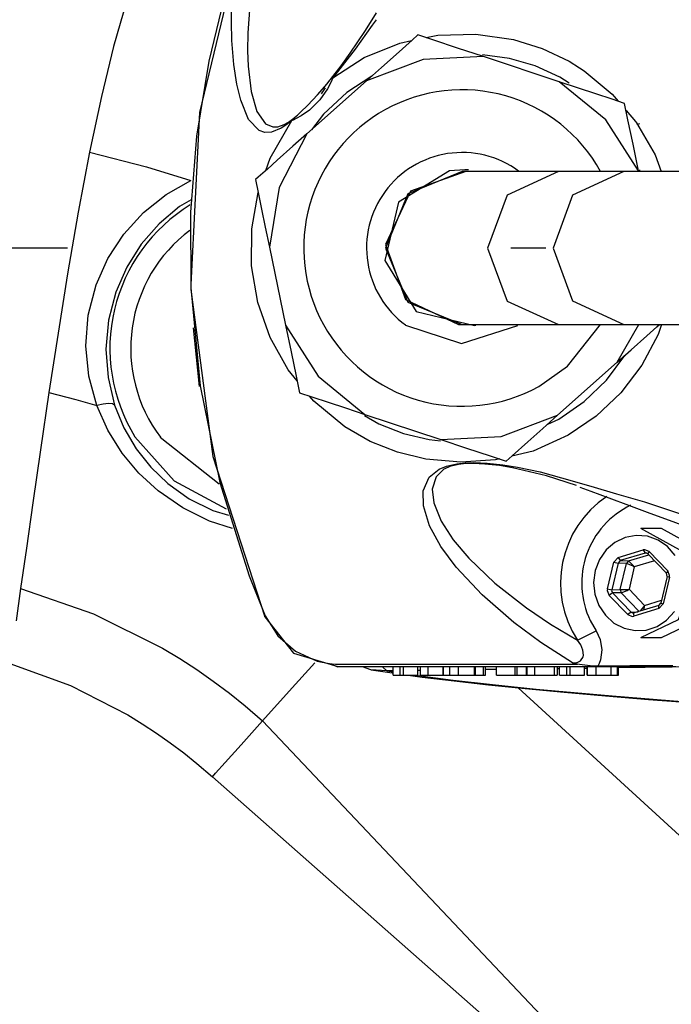
# Model space of a CAD drawing. Units: inches. Extents: x 0 to 1782, y 0 to 594.
# Drawn here: x 129 to 131, y 252 to 255 of the extents above; entities that cross this region are included whole.
import ezdxf

# ---------------------------------------------------------------- set-up
doc = ezdxf.new("R2010")
doc.units = ezdxf.units.IN
doc.header["$LTSCALE"] = 0.4
doc.linetypes.add('DASHDOT', pattern=[25.4, 12.7, -6.35, 0, -6.35])
for name, color, linetype in [('CISM_05_LINHA_EIXO', 32, 'DASHDOT'), ('CISM_08_LINHA_CONCRETO', 142, 'Continuous'), ('CISM_25_HACHURA_CONCRETO', 253, 'Continuous'), ('CISM_38_BOMBAS', 12, 'Continuous')]:
    doc.layers.add(name, color=color, linetype=linetype)

msp = doc.modelspace()

# ---------------------------------------------------------------- hatches: boundary and pattern name
at = {"layer": 'CISM_25_HACHURA_CONCRETO'}
h = msp.add_hatch(color=256, dxfattribs=at)
h.dxf.hatch_style = 1
h.paths.add_polyline_path([(109, 246.0931, 1), (157, 246.0931, 1)])
h.paths.add_polyline_path([(153, 246.0931, -1), (113, 246.0931, -1)], flags=16)
h.paths.add_polyline_path([(133, 270.0931), (65, 270.0931), (65, 222.0931), (133, 222.0931, -0.147477), (119.7335, 226.0931), (69, 226.0931), (69, 266.0931), (119.7335, 266.0931, -0.147477)])
h.paths.add_polyline_path([(157, 246.0931, 1), (205, 246.0931, 1)])
h.paths.add_polyline_path([(201, 246.0931, -1), (161, 246.0931, -1)], flags=16)
h.paths.add_polyline_path([(207, 258.0931, 1), (231, 258.0931, 1)])
h.paths.add_polyline_path([(229, 258.0931, -1), (209, 258.0931, -1)], flags=16)

# ---------------------------------------------------------------- linework, layer by layer
at = {"layer": 'CISM_05_LINHA_EIXO', "ltscale": 0.5}
msp.add_line((126.5999, 254.0931, -89.1327), (134.0399, 254.0931, -89.1327), dxfattribs=at)
at = {"layer": 'CISM_08_LINHA_CONCRETO'}
for radius in [24, 20]:
    msp.add_circle((133, 246.0931, -89.1327), radius, dxfattribs=at)
at = {"layer": 'CISM_38_BOMBAS', "color": 1, "elevation": -89.1327, "flags": 128}
for points in [[(129.633, 254.9603), (129.5174, 254.4807), (129.4927, 253.9879)], [(129.5955, 254.8375), (129.5441, 254.6274)], [(129.3092, 254.8019), (129.2715, 254.6699)], [(129.6093, 254.7404), (129.6108, 254.8022)], [(129.6617, 254.7876), (129.6563, 254.7086)], [(129.9934, 254.716), (130.0247, 254.7658)], [(129.6106, 254.6872), (129.6093, 254.7404)], [(130.0243, 254.7466), (130.0128, 254.7306)], [(129.6563, 254.7086), (129.6556, 254.6576)], [(129.9495, 254.6505), (129.9934, 254.716)], [(130.0128, 254.7306), (129.9634, 254.6625)], [(130.2002, 254.7021), (130.3094, 254.7054)], [(130.3094, 254.7054), (130.4175, 254.6898)], [(129.6159, 254.6181), (129.6106, 254.6872)], [(129.9897, 254.6384), (130.092, 254.6798)], [(130.127, 254.688), (130.0812, 254.6472)], [(130.092, 254.6798), (130.1256, 254.6868)], [(130.1437, 254.7029), (130.127, 254.688)], [(130.1894, 254.6878), (130.1437, 254.7029)], [(130.1668, 254.6952), (130.2002, 254.7021)], [(130.2571, 254.6653), (130.1894, 254.6878)], [(130.4175, 254.6898), (130.4993, 254.6644)], [(129.2715, 254.6699), (129.2368, 254.5269)], [(129.6556, 254.6576), (129.6572, 254.6133)], [(129.9234, 254.6142), (129.9495, 254.6505)], [(129.9634, 254.6625), (129.9336, 254.6226)], [(130.331, 254.6409), (130.2571, 254.6653)], [(130.4993, 254.6644), (130.5765, 254.6275)], [(129.5441, 254.6274), (129.5096, 254.4126)], [(129.8997, 254.5798), (129.9897, 254.6384)], [(129.9336, 254.6226), (129.8997, 254.5798)], [(130.331, 254.6409), (130.1582, 254.6328), (129.9964, 254.5717)], [(130.0812, 254.6472), (130.0391, 254.6097)], [(130.4055, 254.6358), (130.3282, 254.6462)], [(130.5484, 254.5689), (130.331, 254.6409)], [(130.4798, 254.6141), (130.4055, 254.6358)], [(130.5765, 254.6275), (130.6069, 254.6088)], [(129.6246, 254.5617), (129.6159, 254.6181)], [(129.6572, 254.6133), (129.666, 254.5404)], [(129.8932, 254.575), (129.9234, 254.6142)], [(130.0391, 254.6097), (129.9964, 254.5717)], [(130.5498, 254.5815), (130.4798, 254.6141)], [(130.6069, 254.6088), (130.6201, 254.5998)], [(130.6201, 254.5998), (130.6997, 254.5333)], [(129.9964, 254.5717), (129.8254, 254.4194)], [(129.8831, 254.5626), (129.8916, 254.573)], [(129.8946, 254.5684), (129.8846, 254.5488)], [(129.8916, 254.573), (129.8932, 254.575)], [(129.8997, 254.5798), (129.8932, 254.575)], [(129.8997, 254.5798), (129.8946, 254.5684)], [(130.0114, 254.5851), (129.9402, 254.5383)], [(130.7756, 254.3137), (130.6823, 254.4594), (130.5484, 254.5689)], [(130.6038, 254.5506), (130.5484, 254.5689)], [(130.5769, 254.5645), (130.5498, 254.5815)], [(129.6358, 254.5158), (129.6246, 254.5617)], [(129.666, 254.5404), (129.6823, 254.4838)], [(129.8562, 254.5311), (129.8831, 254.5626)], [(129.8846, 254.5488), (129.8626, 254.5165)], [(129.8781, 254.5513), (129.8667, 254.534)], [(129.9402, 254.5383), (129.8734, 254.4761)], [(130.6533, 254.5342), (130.6038, 254.5506)], [(129.2368, 254.5269), (129.203, 254.3672)], [(129.6586, 254.4606), (129.6358, 254.5158)], [(129.828, 254.5013), (129.8562, 254.5311)], [(129.8626, 254.5165), (129.8329, 254.4873)], [(130.7002, 254.5187), (130.6533, 254.5342)], [(130.6997, 254.5333), (130.717, 254.5131)], [(130.7357, 254.5069), (130.7002, 254.5187)], [(130.7454, 254.4598), (130.7357, 254.5069)], [(129.6823, 254.4838), (129.7067, 254.4484)], [(129.7982, 254.473), (129.8075, 254.4819)], [(129.8075, 254.4819), (129.828, 254.5013)], [(129.8329, 254.4873), (129.8092, 254.4709)], [(130.74, 254.4863), (130.7671, 254.4545)], [(129.6891, 254.4291), (129.6586, 254.4606)], [(129.7205, 254.3501), (129.7827, 254.4576)], [(129.7605, 254.4465), (129.7723, 254.4531)], [(129.7827, 254.4576), (129.7653, 254.4445)], [(129.7723, 254.4531), (129.7878, 254.4641)], [(129.7878, 254.4641), (129.7827, 254.4576)], [(129.7863, 254.4591), (129.7827, 254.4576)], [(129.7947, 254.463), (129.7863, 254.4591)], [(129.7878, 254.4641), (129.7904, 254.4663)], [(129.7904, 254.4663), (129.7982, 254.473)], [(129.8092, 254.4709), (129.7947, 254.463)], [(129.8734, 254.4761), (129.8383, 254.4309)], [(130.7599, 254.3899), (130.7454, 254.4598)], [(130.7671, 254.4545), (130.7694, 254.4513)], [(130.7694, 254.4513), (130.8231, 254.3592)], [(129.7046, 254.4232), (129.6891, 254.4291)], [(129.7241, 254.4241), (129.7046, 254.4232)], [(129.7067, 254.4484), (129.7279, 254.4393)], [(129.7517, 254.4359), (129.7241, 254.4241)], [(129.7279, 254.4393), (129.7418, 254.4398)], [(129.7418, 254.4398), (129.7605, 254.4465)], [(129.7653, 254.4445), (129.7517, 254.4359)], [(130.7711, 254.447), (130.7722, 254.4468)], [(130.7722, 254.4468), (130.7794, 254.4496)], [(129.5096, 254.4126), (129.4924, 254.1954)], [(129.8254, 254.4194), (129.746, 254.2657), (129.718, 254.095)], [(129.8254, 254.4194), (129.7854, 254.3838)], [(129.203, 254.3672), (129.1705, 254.1954)], [(129.203, 254.3672), (129.3664, 254.3254)], [(129.7854, 254.3838), (129.7404, 254.3437)], [(130.7756, 254.3137), (130.7599, 254.3899)], [(129.7081, 254.3149), (129.7205, 254.3501)], [(129.7404, 254.3437), (129.7122, 254.3186)], [(130.8231, 254.3592), (130.8408, 254.3119)], [(129.3664, 254.3254), (129.4929, 254.2861)], [(129.7122, 254.3186), (129.686, 254.2952)], [(130.2344, 254.3138), (130.0882, 254.2237), (130.0485, 254.0567)], [(130.27, 254.3119), (130.1148, 254.2475), (130.0504, 254.0923)], [(130.2805, 254.3116), (130.1223, 254.2548), (130.0507, 254.1027)], [(130.2884, 254.3159), (130.2783, 254.3165), (130.2344, 254.3138)], [(130.546, 254.3119), (130.27, 254.3119)], [(130.546, 254.3119), (130.3988, 254.2441), (130.3425, 254.0923)], [(130.7333, 254.3119), (130.5868, 254.2439), (130.531, 254.0923)], [(130.7333, 254.3119), (130.546, 254.3119)], [(131.3577, 254.3119), (130.7333, 254.3119)], [(130.776, 254.3119), (130.7756, 254.3137)], [(130.7806, 254.3119), (130.779, 254.316)], [(129.4219, 254.2453), (129.4929, 254.2861)], [(129.686, 254.2952), (129.6781, 254.2882)], [(129.6781, 254.2882), (129.6856, 254.2516)], [(129.3573, 254.1937), (129.4219, 254.2453)], [(129.4937, 254.2308), (129.4607, 254.2108)], [(129.6675, 254.1475), (129.6856, 254.2511)], [(129.6856, 254.2516), (129.6956, 254.2032)], [(129.6856, 254.2511), (129.6857, 254.2514)], [(129.4607, 254.2108), (129.402, 254.1615)], [(129.6956, 254.2032), (129.7062, 254.1522)], [(129.1705, 254.1954), (129.14, 254.0187)], [(129.3012, 254.1323), (129.3573, 254.1937)], [(129.4924, 254.1954), (129.4927, 253.9783)], [(129.402, 254.1615), (129.3509, 254.1034)], [(129.6672, 254.0413), (129.6675, 254.1475)], [(129.7062, 254.1522), (129.718, 254.095)], [(129.2555, 254.0627), (129.3012, 254.1323)], [(129.3509, 254.1034), (129.3092, 254.0377)], [(129.718, 254.095), (129.7644, 253.8708)], [(130.0504, 254.0923), (130.1147, 253.937), (130.27, 253.8727)], [(130.0507, 254.1027), (130.1075, 253.9445), (130.2596, 253.8729)], [(130.3425, 254.0923), (130.3988, 253.9404), (130.546, 253.8727)], [(130.531, 254.0923), (130.5868, 253.9406), (130.7333, 253.8727)], [(129.2214, 253.9865), (129.2555, 254.0627)], [(130.0485, 254.0567), (130.1385, 253.9104), (130.3056, 253.8707)], [(129.3092, 254.0377), (129.2778, 253.966)], [(129.6847, 253.9365), (129.6672, 254.0413)], [(129.14, 254.0187), (129.1127, 253.8486)], [(129.1993, 253.9003), (129.2214, 253.9865)], [(129.4927, 253.9783), (129.5196, 253.6972)], [(129.4932, 253.9735), (129.5559, 253.4947), (129.7049, 253.0353)], [(129.2778, 253.966), (129.257, 253.8851)], [(129.7198, 253.8361), (129.6847, 253.9365)], [(129.1924, 253.8123), (129.1993, 253.9003)], [(129.257, 253.8851), (129.2496, 253.8026)], [(129.4994, 253.8635), (129.5171, 253.6955)], [(129.7644, 253.8708), (129.7802, 253.7946)], [(129.7644, 253.8708), (129.8578, 253.7252), (129.9917, 253.6156)], [(130.1082, 253.8716), (130.2687, 253.8187), (130.4298, 253.8701)], [(130.2596, 253.8729), (130.2834, 253.8731)], [(130.27, 253.8727), (130.546, 253.8727)], [(130.27, 253.8727), (130.2704, 253.8727)], [(130.3056, 253.8707), (130.3091, 253.8713)], [(130.546, 253.8727), (130.7333, 253.8727)], [(130.5717, 253.7535), (130.6669, 253.8727)], [(130.7146, 253.7651), (130.7765, 253.8727)], [(130.7333, 253.8727), (131.3577, 253.8727)], [(130.7997, 253.8409), (130.8279, 253.866)], [(130.8279, 253.866), (130.8354, 253.8727)], [(130.8413, 253.8727), (130.8319, 253.8446)], [(129.1127, 253.8486), (129.0866, 253.6785)], [(129.7714, 253.7431), (129.7198, 253.8361)], [(130.7546, 253.8007), (130.7997, 253.8409)], [(130.8319, 253.8446), (130.7851, 253.7567)], [(129.2008, 253.7247), (129.1924, 253.8123)], [(129.2496, 253.8026), (129.2557, 253.721)], [(129.7802, 253.7946), (129.7946, 253.7247)], [(130.6835, 253.7139), (130.736, 253.7841)], [(130.7146, 253.7651), (130.7546, 253.8007)], [(130.4896, 253.6954), (130.5717, 253.7535)], [(130.5437, 253.6129), (130.7146, 253.7651)], [(130.7851, 253.7567), (130.7249, 253.6775)], [(129.2235, 253.6406), (129.2008, 253.7247)], [(129.2557, 253.721), (129.2746, 253.6424)], [(129.7973, 253.7115), (129.7714, 253.7431)], [(129.7946, 253.7247), (129.8044, 253.6776)], [(129.5196, 253.6972), (129.5756, 253.4203)], [(130.6201, 253.6522), (130.6835, 253.7139)], [(129.0866, 253.6785), (129.0624, 253.5141)], [(129.0866, 253.6785), (129.1635, 253.6583)], [(129.8044, 253.6776), (129.8399, 253.6658)], [(129.8449, 253.6537), (129.8331, 253.6681)], [(129.8399, 253.6658), (129.8868, 253.6503)], [(130.7249, 253.6775), (130.6543, 253.6105)], [(129.1635, 253.6583), (129.2235, 253.6406)], [(129.2418, 253.6448), (129.2235, 253.6406)], [(129.6122, 253.2888), (129.5466, 253.3096), (129.47, 253.3477), (129.3998, 253.3962), (129.3442, 253.4472), (129.2961, 253.5045), (129.2549, 253.57), (129.2235, 253.6406), (129.2235, 253.6406)], [(129.2575, 253.6466), (129.2418, 253.6448)], [(129.2689, 253.6458), (129.2575, 253.6466)], [(129.2746, 253.6424), (129.2689, 253.6458)], [(129.2746, 253.6424), (129.3012, 253.5773)], [(129.9339, 253.5797), (129.8449, 253.6537)], [(129.8868, 253.6503), (129.9362, 253.6339)], [(129.9362, 253.6339), (129.9917, 253.6156)], [(130.5476, 253.6017), (130.6201, 253.6522)], [(129.9909, 253.6125), (130.0314, 253.5886)], [(129.9917, 253.6156), (130.209, 253.5436)], [(130.209, 253.5436), (130.3818, 253.5517), (130.5437, 253.6129)], [(130.501, 253.5748), (130.5437, 253.6129)], [(130.6543, 253.6105), (130.574, 253.5556)], [(129.3012, 253.5773), (129.3367, 253.5164)], [(130.0067, 253.5376), (129.9339, 253.5797)], [(130.0314, 253.5886), (130.1021, 253.5609)], [(130.5156, 253.5879), (130.5476, 253.6017)], [(129.3325, 253.5512), (129.4449, 253.4249), (129.594, 253.3451)], [(129.4055, 253.5504), (129.574, 253.4168)], [(130.1021, 253.5609), (130.1761, 253.5433)], [(130.4589, 253.5373), (130.501, 253.5748)], [(130.574, 253.5556), (130.4733, 253.5106)], [(130.0848, 253.5069), (130.0067, 253.5376)], [(130.1761, 253.5433), (130.2087, 253.5402)], [(130.209, 253.5436), (130.2829, 253.5192)], [(130.4131, 253.4966), (130.4589, 253.5373)], [(129.0624, 253.5141), (129.0404, 253.3624)], [(129.3367, 253.5164), (129.378, 253.4641)], [(130.1664, 253.4873), (130.0848, 253.5069)], [(130.2829, 253.5192), (130.3506, 253.4968)], [(130.3506, 253.4968), (130.3963, 253.4816)], [(130.3963, 253.4816), (130.4131, 253.4966)], [(130.4733, 253.5106), (130.4125, 253.496)], [(129.378, 253.4641), (129.4267, 253.4174)], [(130.2661, 253.4782), (130.1664, 253.4873)], [(130.2046, 253.459), (130.2251, 253.4675)], [(130.235, 253.4663), (130.2211, 253.4599)], [(130.2251, 253.4675), (130.2548, 253.4741)], [(130.2386, 253.4675), (130.235, 253.4663)], [(130.26, 253.4724), (130.2386, 253.4675)], [(130.2548, 253.4741), (130.2786, 253.4765)], [(130.2804, 253.4745), (130.26, 253.4724)], [(130.3659, 253.4849), (130.2661, 253.4782)], [(130.2786, 253.4765), (130.3038, 253.4772)], [(130.3023, 253.475), (130.2804, 253.4745)], [(130.3356, 253.4733), (130.3023, 253.475)], [(130.3038, 253.4772), (130.3415, 253.4757)], [(130.3771, 253.4686), (130.3356, 253.4733)], [(130.3415, 253.4757), (130.3871, 253.471)], [(130.3779, 253.4877), (130.3659, 253.4849)], [(130.4143, 253.4623), (130.3771, 253.4686)], [(130.3871, 253.471), (130.4284, 253.4646)], [(130.4284, 253.4646), (130.4939, 253.4508)], [(130.159, 253.3962), (130.176, 253.4356)], [(130.176, 253.4356), (130.2046, 253.459)], [(130.1956, 253.437), (130.1845, 253.4009)], [(130.2181, 253.4585), (130.1956, 253.437)], [(130.2211, 253.4599), (130.2181, 253.4585)], [(130.5116, 253.4392), (130.4143, 253.4623)], [(130.4939, 253.4508), (130.5547, 253.4338)], [(130.5975, 253.412), (130.5116, 253.4392)], [(129.4267, 253.4174), (129.4881, 253.3739)], [(129.5756, 253.4203), (129.66, 253.1527)], [(130.5547, 253.4338), (130.6385, 253.4094)], [(130.6079, 253.4067), (130.6386, 253.3957), (130.6909, 253.3761), (130.7472, 253.355), (130.8077, 253.3326), (130.8739, 253.3082), (130.9504, 253.2797), (131.0458, 253.2454), (131.0985, 253.2257)], [(130.6385, 253.4094), (130.7129, 253.3876)], [(130.1597, 253.3539), (130.159, 253.3962)], [(130.1845, 253.4009), (130.1891, 253.3625)], [(130.7129, 253.3876), (130.793, 253.3649)], [(129.0404, 253.3624), (129.0218, 253.2317)], [(129.4881, 253.3739), (129.5558, 253.3403)], [(130.1772, 253.2957), (130.1597, 253.3539)], [(130.1891, 253.3625), (130.2101, 253.3098)], [(130.793, 253.3649), (130.9131, 253.325)], [(129.5558, 253.3403), (129.6009, 253.3265)], [(130.2094, 253.2366), (130.1772, 253.2957)], [(130.2101, 253.3098), (130.2445, 253.2564)], [(130.8804, 253.2112), (130.8587, 253.2365), (130.8317, 253.2553), (130.8012, 253.2663), (130.769, 253.2689), (130.7373, 253.2629), (130.708, 253.2487), (130.6829, 253.2272), (130.6636, 253.1997), (130.6513, 253.168), (130.6469, 253.1341), (130.6505, 253.1), (130.6619, 253.068), (130.6805, 253.0399), (130.7051, 253.0177), (130.7341, 253.0027), (130.7656, 252.9959), (130.7978, 252.9976), (130.8286, 253.0077), (130.856, 253.0257), (130.8784, 253.0504)], [(130.8411, 253.2883), (130.782, 253.2883)], [(130.9017, 253.2223), (130.782, 253.2883)], [(130.9608, 253.2223), (130.8411, 253.2883)], [(130.2445, 253.2564), (130.2896, 253.2033)], [(129.0218, 253.2317), (129.0054, 253.1169)], [(130.2532, 253.1775), (130.2094, 253.2366)], [(130.7174, 253.2056), (130.7886, 253.2271)], [(130.7943, 253.2179), (130.7231, 253.1964)], [(130.7471, 253.1955), (130.8052, 253.213)], [(130.7936, 253.2278), (130.7886, 253.2271)], [(130.7886, 253.2271), (130.7943, 253.2179)], [(130.8061, 253.2224), (130.7936, 253.2278)], [(130.7963, 253.2182), (130.7943, 253.2179)], [(130.8001, 253.2175), (130.7943, 253.2179)], [(130.8031, 253.2155), (130.7963, 253.2182)], [(130.8061, 253.2224), (130.8025, 253.2157)], [(130.8025, 253.2157), (130.8556, 253.1608)], [(130.8061, 253.2224), (130.8592, 253.1675)], [(130.2896, 253.2033), (130.3642, 253.1321)], [(130.6867, 253.1155), (130.7048, 253.1919)], [(130.7168, 253.1895), (130.6987, 253.1131)], [(130.7174, 253.2056), (130.7048, 253.1919)], [(130.7048, 253.1919), (130.7168, 253.1895)], [(130.7231, 253.1964), (130.7168, 253.1895)], [(130.7409, 253.1886), (130.7168, 253.1895)], [(130.7174, 253.2056), (130.7231, 253.1964)], [(130.723, 253.1135), (130.7409, 253.1886)], [(130.7231, 253.1964), (130.7471, 253.1955)], [(130.7471, 253.1955), (130.7409, 253.1886)], [(130.7586, 253.1814), (130.7409, 253.1886)], [(130.7616, 253.1816), (130.7471, 253.1955)], [(130.7635, 253.1785), (130.7586, 253.1814)], [(130.7635, 253.1785), (130.7616, 253.1816)], [(130.8216, 253.196), (130.7635, 253.1785)], [(129.66, 253.1527), (129.704, 253.0434)], [(130.3273, 253.0982), (130.2532, 253.1775)], [(130.7635, 253.1785), (130.7483, 253.1142)], [(130.8592, 253.1675), (130.8556, 253.1609)], [(130.8581, 253.1513), (130.8556, 253.1608)], [(130.8647, 253.1537), (130.8592, 253.1675)], [(130.8641, 253.149), (130.8647, 253.1537)], [(130.3642, 253.1321), (130.4545, 253.0613)], [(130.782, 252.9763), (130.89, 253.0274), (130.9301, 253.1399)], [(130.8581, 253.1513), (130.8399, 253.0749)], [(130.8411, 252.9763), (130.9491, 253.0274), (130.9892, 253.1399)], [(130.8641, 253.149), (130.846, 253.0726)], [(130.8581, 253.1513), (130.8641, 253.149)], [(129.0054, 253.1169), (128.9921, 253.0235)], [(129.0054, 253.1169), (129.2141, 253.0444)], [(130.4185, 253.0189), (130.3273, 253.0982)], [(130.6867, 253.1155), (130.6861, 253.1108)], [(130.6861, 253.1108), (130.6916, 253.097)], [(130.6867, 253.1155), (130.6987, 253.1131)], [(130.7011, 253.1039), (130.6916, 253.097)], [(130.7447, 253.0421), (130.6916, 253.097)], [(130.6987, 253.1131), (130.6984, 253.111)], [(130.6984, 253.111), (130.7011, 253.1039)], [(130.6987, 253.1131), (130.723, 253.1135)], [(130.7255, 253.1043), (130.7011, 253.1039)], [(130.7011, 253.1039), (130.7542, 253.049)], [(130.723, 253.1135), (130.7417, 253.1139)], [(130.723, 253.1135), (130.7255, 253.1043)], [(130.7255, 253.1043), (130.7433, 253.1113)], [(130.7771, 253.0509), (130.7255, 253.1043)], [(130.7417, 253.1139), (130.7483, 253.1142)], [(130.7433, 253.1113), (130.7483, 253.1142)], [(130.7483, 253.1142), (130.793, 253.0679)], [(130.8339, 253.0681), (130.7627, 253.0466)], [(130.7914, 253.0552), (130.793, 253.0679)], [(130.7915, 253.0651), (130.793, 253.0679)], [(130.793, 253.0679), (130.8418, 253.0827)], [(130.8339, 253.0681), (130.8336, 253.0679), (130.8332, 253.0674), (130.8328, 253.0665), (130.8326, 253.0654), (130.8326, 253.064), (130.8327, 253.0624), (130.833, 253.0607), (130.8334, 253.0589)], [(130.8334, 253.0589), (130.846, 253.0726)], [(130.8339, 253.0681), (130.8399, 253.0749)], [(130.8399, 253.0749), (130.846, 253.0726)], [(129.2141, 253.0444), (129.4117, 252.9459)], [(129.704, 253.0434), (129.7061, 253.0387)], [(130.4545, 253.0613), (130.5231, 253.0147)], [(130.7542, 253.049), (130.7447, 253.0421)], [(130.7447, 253.0421), (130.7573, 253.0367)], [(130.7542, 253.049), (130.7744, 253.0501)], [(130.7542, 253.049), (130.76, 253.0463)], [(130.76, 253.0463), (130.763, 253.0466)], [(130.7627, 253.0466), (130.7624, 253.0464), (130.7619, 253.0459), (130.7616, 253.045), (130.7614, 253.0439), (130.7614, 253.0425), (130.7615, 253.0409), (130.7618, 253.0392), (130.7622, 253.0374)], [(130.8334, 253.0589), (130.7622, 253.0374)], [(130.7816, 253.0523), (130.7915, 253.0651)], [(129.7061, 253.0387), (129.705, 253.0374), (129.7044, 253.0363), (129.7043, 253.0354), (129.7044, 253.0351)], [(129.7049, 253.0353), (129.7871, 252.9316), (129.9137, 252.8933)], [(129.7061, 253.0387), (129.7424, 252.9814)], [(130.496, 252.9615), (130.4185, 253.0189)], [(130.5231, 253.0147), (130.6009, 252.9682)], [(130.6373, 253.0247), (130.6539, 252.9954)], [(130.7573, 253.0367), (130.7622, 253.0374)], [(130.6009, 252.9682), (130.6539, 252.9954)], [(130.6539, 252.9954), (130.6657, 252.9705)], [(129.7424, 252.9814), (129.7929, 252.9368)], [(130.5863, 252.904), (130.496, 252.9615)], [(130.6101, 252.9551), (130.6009, 252.9682)], [(130.6162, 252.9403), (130.6101, 252.9551)], [(130.6657, 252.9705), (130.6707, 252.9413)], [(130.782, 252.9763), (130.8411, 252.9763)], [(129.4117, 252.9459), (129.4613, 252.916)], [(129.7929, 252.9368), (129.8552, 252.9086)], [(130.6175, 252.9258), (130.6162, 252.9403)], [(130.6707, 252.9413), (130.6666, 252.9118)], [(128.9745, 252.9016), (129.1481, 252.8383)], [(129.4613, 252.916), (129.5098, 252.8844)], [(129.775, 252.822), (129.8478, 252.9031)], [(129.8552, 252.9086), (129.8893, 252.9018)], [(129.8893, 252.9018), (129.9076, 252.9)], [(129.8893, 252.9018), (129.9138, 252.8923)], [(129.9076, 252.9), (130.1394, 252.8996)], [(130.1394, 252.8996), (130.6007, 252.9001)], [(130.5863, 252.904), (130.588, 252.9039)], [(130.6007, 252.9001), (130.5865, 252.904)], [(130.588, 252.9039), (130.5983, 252.9045)], [(130.5983, 252.9045), (130.6021, 252.9056)], [(130.6064, 252.8988), (130.6007, 252.9001)], [(130.6021, 252.9056), (130.6095, 252.9097)], [(130.637, 252.895), (130.6064, 252.8988)], [(130.6095, 252.9097), (130.6116, 252.9118)], [(130.6116, 252.9118), (130.6158, 252.9186)], [(130.6158, 252.9186), (130.6167, 252.9212)], [(130.6167, 252.9212), (130.6175, 252.9258)], [(130.6629, 252.902), (130.6588, 252.8944)], [(130.6666, 252.9118), (130.6629, 252.902)], [(129.5098, 252.8844), (129.5573, 252.8512)], [(129.9722, 252.8923), (129.9138, 252.8923)], [(130.0335, 252.8923), (129.9722, 252.8923)], [(130.0091, 252.8838), (129.9849, 252.8923)], [(130.0541, 252.8804), (130.0091, 252.8838)], [(130.01, 252.8836), (130.0699, 252.8745), (130.0722, 252.8742)], [(130.1536, 252.8923), (130.0335, 252.8923)], [(130.0429, 252.8913), (130.0541, 252.8804)], [(130.0722, 252.8807), (130.0541, 252.8804)], [(130.0541, 252.8804), (130.0722, 252.8778)], [(130.0722, 252.8683), (130.0722, 252.8923)], [(130.0931, 252.8683), (130.0931, 252.8923)], [(130.1024, 252.8683), (130.1024, 252.8923)], [(130.1435, 252.8683), (130.1435, 252.8923)], [(130.1498, 252.8817), (130.1435, 252.8816)], [(130.1498, 252.8923), (130.1498, 252.8683)], [(130.8823, 252.8923), (130.1536, 252.8923)], [(130.173, 252.8683), (130.173, 252.8923)], [(130.2155, 252.8683), (130.2155, 252.8923)], [(130.2171, 252.8683), (130.2171, 252.8923)], [(130.2338, 252.8923), (130.2338, 252.8683)], [(130.26, 252.8683), (130.26, 252.8923)], [(130.306, 252.8683), (130.306, 252.8923)], [(130.3083, 252.8683), (130.3083, 252.8923)], [(130.3319, 252.8683), (130.3319, 252.8923)], [(130.3372, 252.8683), (130.3372, 252.8923)], [(130.369, 252.8844), (130.3372, 252.884)], [(130.369, 252.8683), (130.369, 252.8923)], [(130.4225, 252.8683), (130.4225, 252.8923)], [(130.4277, 252.8683), (130.4277, 252.8923)], [(130.4547, 252.8683), (130.4547, 252.8923)], [(130.4552, 252.8923), (130.4552, 252.8683)], [(130.4783, 252.8683), (130.4783, 252.8923)], [(130.5352, 252.8683), (130.5352, 252.8923)], [(130.543, 252.8683), (130.543, 252.8923)], [(130.5493, 252.8867), (130.543, 252.8866)], [(130.5493, 252.8683), (130.5493, 252.8923)], [(130.5702, 252.8683), (130.5702, 252.8923)], [(130.5795, 252.8683), (130.5795, 252.8923)], [(130.6205, 252.8683), (130.6205, 252.8923)], [(130.6272, 252.8877), (130.6205, 252.8876)], [(130.6272, 252.8923), (130.6272, 252.8683)], [(130.6297, 252.8683), (130.6297, 252.8923)], [(130.6588, 252.8944), (130.637, 252.895)], [(130.6539, 252.8683), (130.6539, 252.8923)], [(130.7507, 252.8945), (130.6588, 252.8944)], [(130.697, 252.8683), (130.697, 252.8923)], [(130.7155, 252.8683), (130.7155, 252.8923)], [(130.7183, 252.8683), (130.7183, 252.8923)], [(130.9488, 252.8918), (130.7183, 252.8889)], [(130.8743, 252.8947), (130.7507, 252.8945)], [(129.5573, 252.8512), (129.6036, 252.8165)], [(130.0722, 252.8683), (130.087, 252.8683)], [(130.087, 252.8683), (130.0931, 252.8683)], [(130.0931, 252.8683), (130.1024, 252.8683)], [(130.1024, 252.8683), (130.1435, 252.8683)], [(130.1158, 252.8683), (130.1555, 252.8629), (130.2473, 252.8516), (130.3456, 252.8407), (130.4509, 252.8299), (130.5629, 252.8193), (130.6807, 252.809), (130.8046, 252.7989), (130.9348, 252.7889), (130.9439, 252.7883)], [(130.1368, 252.8683), (130.1435, 252.8673)], [(130.1435, 252.8673), (130.2446, 252.8542)], [(130.1502, 252.8683), (130.1553, 252.8683)], [(130.1553, 252.8683), (130.163, 252.8683)], [(130.163, 252.8683), (130.173, 252.8683)], [(130.173, 252.8683), (130.187, 252.8683)], [(130.187, 252.8683), (130.2008, 252.8683)], [(130.2008, 252.8683), (130.2097, 252.8683)], [(130.2097, 252.8683), (130.2155, 252.8683)], [(130.2155, 252.8683), (130.2171, 252.8683)], [(130.2171, 252.8683), (130.2195, 252.8683)], [(130.2195, 252.8683), (130.2296, 252.8683)], [(130.2296, 252.8683), (130.2356, 252.8683)], [(130.2343, 252.8683), (130.234, 252.8683)], [(130.234, 252.8683), (130.2397, 252.8683)], [(130.2356, 252.8683), (130.2395, 252.8683)], [(130.2397, 252.8683), (130.2487, 252.8683)], [(130.2446, 252.8542), (130.3577, 252.8412)], [(130.2487, 252.8683), (130.26, 252.8683)], [(130.26, 252.8683), (130.2752, 252.8683)], [(130.2752, 252.8683), (130.2903, 252.8683)], [(130.2903, 252.8683), (130.3, 252.8683)], [(130.3, 252.8683), (130.306, 252.8683)], [(130.306, 252.8683), (130.3077, 252.8683)], [(130.3083, 252.8683), (130.3319, 252.8683)], [(130.3319, 252.8683), (130.3372, 252.8683)], [(130.369, 252.8683), (130.4225, 252.8683)], [(130.386, 252.8683), (130.3909, 252.8683)], [(130.3909, 252.8683), (130.3994, 252.8683)], [(130.3994, 252.8683), (130.4083, 252.8683)], [(130.4083, 252.8683), (130.4244, 252.8683)], [(130.4225, 252.8683), (130.4277, 252.8683)], [(130.4244, 252.8683), (130.4396, 252.8683)], [(130.4396, 252.8683), (130.4488, 252.8683)], [(130.4488, 252.8683), (130.4547, 252.8683)], [(130.456, 252.8683), (130.4553, 252.8683)], [(130.4553, 252.8683), (130.4572, 252.8683)], [(130.4572, 252.8683), (130.4618, 252.8683)], [(130.4618, 252.8683), (130.4692, 252.8683)], [(130.4692, 252.8683), (130.4783, 252.8683)], [(130.4783, 252.8683), (130.4882, 252.8683)], [(130.4882, 252.8683), (130.4983, 252.8683)], [(130.4983, 252.8683), (130.5077, 252.8683)], [(130.5077, 252.8683), (130.5154, 252.8683)], [(130.5154, 252.8683), (130.5352, 252.8683)], [(130.5352, 252.8683), (130.5422, 252.8683)], [(130.5493, 252.8683), (130.5641, 252.8683)], [(130.5641, 252.8683), (130.5702, 252.8683)], [(130.5702, 252.8683), (130.5795, 252.8683)], [(130.5795, 252.8683), (130.6205, 252.8683)], [(130.6282, 252.8683), (130.6297, 252.8683)], [(130.6297, 252.8683), (130.6407, 252.8683)], [(130.6407, 252.8683), (130.6539, 252.8683)], [(130.6539, 252.8683), (130.668, 252.8683)], [(130.668, 252.8683), (130.6818, 252.8683)], [(130.6818, 252.8683), (130.6907, 252.8683)], [(130.6907, 252.8683), (130.697, 252.8683)], [(130.697, 252.8683), (130.7003, 252.8683)], [(130.7003, 252.8683), (130.7095, 252.8683)], [(130.7095, 252.8683), (130.7155, 252.8683)], [(130.7155, 252.8683), (130.7181, 252.8683)], [(129.1481, 252.8383), (129.3127, 252.7543)], [(129.6036, 252.8165), (129.6488, 252.7801)], [(129.6986, 252.7371), (129.775, 252.822)], [(130.3577, 252.8412), (130.4825, 252.8284)], [(130.4304, 252.832), (131.3107, 252.0265)], [(130.4825, 252.8284), (130.7003, 252.8086)], [(130.7003, 252.8086), (130.9462, 252.7891)], [(129.6488, 252.7801), (129.6986, 252.7371)], [(129.3127, 252.7543), (129.3539, 252.729)], [(129.6372, 252.6687), (129.6986, 252.7371)], [(129.6986, 252.7371), (131.1613, 251.1897)], [(129.3539, 252.729), (129.3944, 252.7024)], [(129.3944, 252.7024), (129.434, 252.6745)], [(129.434, 252.6745), (129.4727, 252.6454)], [(129.4727, 252.6454), (129.5105, 252.615)], [(129.5916, 252.6179), (129.6372, 252.6687)], [(129.5638, 252.5871), (129.5916, 252.6179)], [(129.5105, 252.615), (129.5546, 252.5769)], [(129.5546, 252.5769), (129.5638, 252.5871)], [(131.1448, 251.1732), (129.5546, 252.5769)]]:
    msp.add_lwpolyline(points, dxfattribs=at)
at = {"layer": 'CISM_38_BOMBAS', "color": 1}
for centre, radius, start, end in [((130.2702, 254.0925, -89.1327), 0.4533, 28.9381, 118.9969), ((130.2697, 254.0925, -89.1327), 0.4533, 118.9381, 208.9969), ((130.2701, 254.0925, -89.1327), 0.2734, 53.724, 143.7827), ((130.2698, 254.0923, -89.1327), 0.2734, 143.724, 233.7827), ((129.7436, 253.8045, -89.1327), 0.4826, 121.5821, 211.6409), ((129.7436, 253.8044, -89.1327), 0.4228, 126.8635, 216.9223), ((130.2698, 254.092, -89.1327), 0.4533, 208.938, 298.9969), ((130.8512, 253.132, -89.1327), 0.299, 123.8729, 213.1928), ((130.8601, 253.1321, -89.1327), 0.2473, 115.6709, 205.7298)]:
    msp.add_arc(centre, radius, start, end, dxfattribs=at)

doc.saveas('drawing.dxf')
